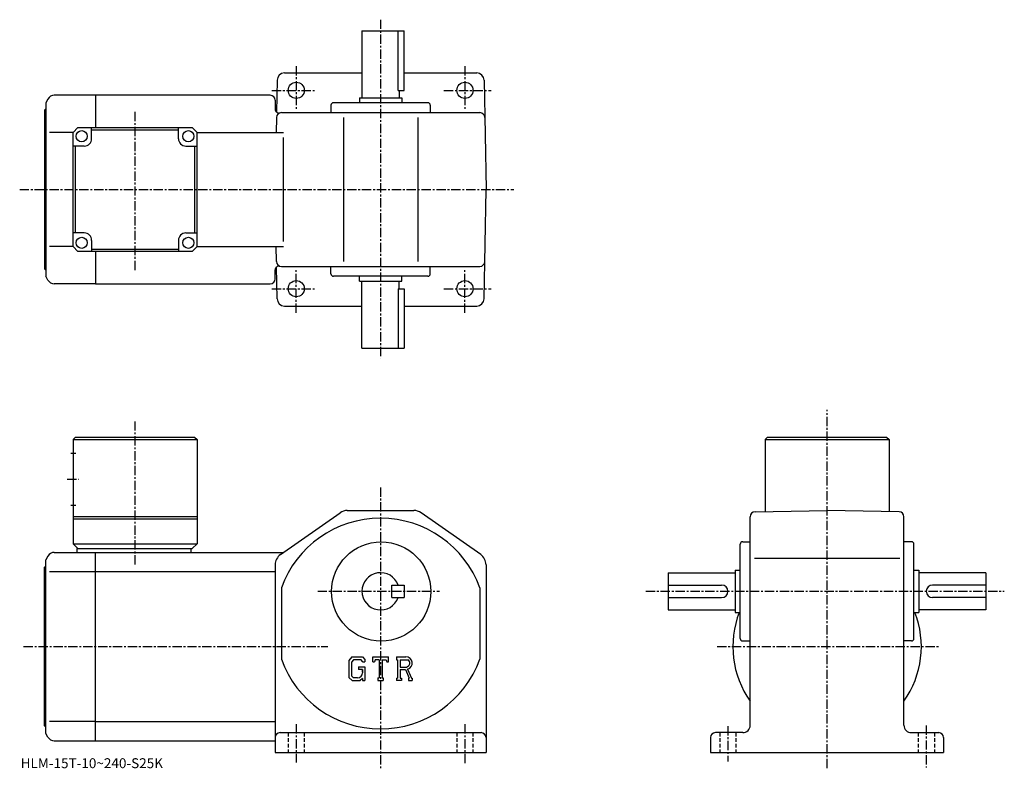
# Model space of a CAD drawing. Extents: x -8 to 389, y -3 to 299.
import ezdxf

# ---------------------------------------------------------------- set-up
doc = ezdxf.new("R2010")
doc.units = 0
doc.header["$LTSCALE"] = 3
doc.linetypes.add('CENTER', pattern=[2, 1.25, -0.25, 0.25, -0.25])
doc.linetypes.add('DASHED', pattern=[0.75, 0.5, -0.25])
doc.layers.get('0').update_dxf_attribs({"linetype": 'CONTINUOUS'})
doc.styles.get("Standard").update_dxf_attribs({"font": 'txt', "bigfont": 'BIGFONT'})

msp = doc.modelspace()

# ---------------------------------------------------------------- linework, layer by layer
at = {"linetype": 'CENTER'}
for p, q in [((137.117493, 298.883759), (137.117493, 162.383743)), ((103.1175, 280.133759), (103.1175, 262.133759)), ((171.117493, 280.133759), (171.117493, 262.133759)), ((93.2425, 270.383759), (110.8675, 270.383759)), ((162.617493, 270.383759), (181.742493, 270.383759)), ((38.1175, 197.917969), (38.1175, 262.049988)), ((-8.3825, 230.383743), (190.857498, 230.383743)), ((103.1175, 180.633743), (103.1175, 198.633743)), ((171.117493, 180.633743), (171.117493, 198.633743)), ((93.2425, 190.383743), (110.8675, 190.383743)), ((162.617493, 190.383743), (181.742493, 190.383743)), ((317.117493, -3.02625), (317.117493, 141.466873)), ((38.1175, 79.146744), (38.1175, 136.838745)), ((10.7425, 113.536247), (15.3675, 113.536247)), ((137.117493, 110.223747), (137.117493, -3.46375)), ((111.756874, 68.33625), (160.867493, 68.33625)), ((244.023804, 68.33625), (388.566101, 68.33625)), ((-6.7925, 46.036251), (115.904373, 46.036251)), ((272.752899, 46.036251), (362.329102, 46.036251)), ((103.1175, 14.72375), (103.1175, -0.77625)), ((171.117493, 14.72375), (171.117493, -1.02625)), ((277.117493, 13.97375), (277.117493, -0.27625)), ((357.117493, 14.22375), (357.117493, -2.77625))]:
    msp.add_line(p, q, dxfattribs=at)
at = {"linetype": 'CONTINUOUS'}
for p, q in [((129.617493, 294.383759), (129.617493, 267.383759)), ((129.617493, 294.383759), (146.617493, 294.383759)), ((144.188507, 270.383759), (144.188507, 294.383759)), ((146.617493, 270.383759), (146.617493, 294.383759)), ((95.386322, 274.436096), (95.161942, 261.579651)), ((98.385864, 277.383759), (129.617493, 277.383759)), ((146.617493, 277.383759), (175.849014, 277.383759)), ((178.848557, 274.436096), (179.617493, 230.383743)), ((144.188507, 270.383759), (146.617493, 270.383759)), ((144.617493, 270.383759), (144.617493, 267.383759)), ((2.98352, 266.883759), (2.1175, 265.383759)), ((22.1175, 268.383759), (5.58161, 268.383759)), ((92.6175, 268.383759), (22.1175, 268.383759)), ((22.1175, 268.383759), (22.1175, 255.383743)), ((94.6175, 266.383759), (94.6175, 262.735901)), ((128.617493, 267.383759), (145.617493, 267.383759)), ((128.617493, 267.383759), (128.617493, 265.383759)), ((145.617493, 267.383759), (145.617493, 265.383759)), ((1.6175, 262.383759), (2.1175, 262.883759)), ((1.6175, 262.383759), (1.6175, 198.383743)), ((2.1175, 265.383759), (2.1175, 195.383743)), ((117.1175, 264.383759), (117.1175, 261.383759)), ((156.117508, 265.383759), (118.1175, 265.383759)), ((157.117508, 264.383759), (157.117508, 261.383759)), ((95.124229, 259.41864), (95.018906, 253.383743)), ((97.124001, 261.383759), (177.110992, 261.383759)), ((122.1175, 259.41864), (122.1175, 201.348846)), ((152.117493, 259.41864), (152.117493, 201.348846)), ((15.1175, 255.383743), (13.1175, 253.383743)), ((15.1175, 255.383743), (61.117489, 255.383743)), ((20.6175, 250.883743), (20.6175, 255.383743)), ((55.6175, 254.383743), (20.6175, 254.383743)), ((55.6175, 250.883743), (55.6175, 255.383743)), ((61.117489, 255.383743), (63.117489, 253.383743)), ((13.1175, 253.383743), (3.69913, 253.383743)), ((13.1175, 207.383743), (13.1175, 253.383743)), ((63.117489, 253.383743), (98.037178, 253.383743)), ((63.117493, 207.383743), (63.117489, 253.383743)), ((98.037178, 209.383743), (98.037178, 251.384018)), ((17.6175, 247.883743), (13.1175, 247.883743)), ((14.117506, 212.883743), (14.117506, 247.883743)), ((58.6175, 247.883743), (63.117489, 247.883743)), ((62.117493, 247.883743), (62.117493, 212.883743)), ((178.848557, 186.33139), (179.617493, 230.383743)), ((17.6175, 212.883743), (13.11751, 212.883743)), ((58.6175, 212.883743), (63.1175, 212.883743)), ((13.1175, 207.383743), (3.69913, 207.383743)), ((13.1175, 207.383743), (15.1175, 205.383743)), ((20.6175, 209.883743), (20.6175, 205.383743)), ((55.6175, 209.883743), (55.6175, 205.383759)), ((61.117493, 205.383743), (63.117493, 207.383743)), ((63.117493, 207.383743), (98.037178, 207.383743)), ((95.124229, 201.348846), (95.018906, 207.383743)), ((61.117493, 205.383743), (15.1175, 205.383743)), ((20.6175, 206.383743), (55.6175, 206.383743)), ((22.1175, 205.383743), (22.1175, 192.383743)), ((95.386322, 186.331406), (95.161942, 199.187836)), ((97.124001, 199.383743), (177.110992, 199.383743)), ((117.1175, 196.383743), (117.1175, 199.383743)), ((157.117508, 196.383743), (157.117508, 199.383743)), ((1.6175, 198.383743), (2.1175, 197.883743)), ((2.98352, 193.883743), (2.1175, 195.383743)), ((94.6175, 194.383743), (94.6175, 198.031586)), ((156.117508, 195.383743), (118.1175, 195.383743)), ((128.617493, 193.383743), (128.617493, 195.383743)), ((145.617493, 193.383743), (145.617493, 195.383743)), ((22.1175, 192.383743), (5.58161, 192.383743)), ((22.1175, 192.383743), (92.6175, 192.383743)), ((128.617493, 193.383743), (145.617493, 193.383743)), ((129.617493, 166.383743), (129.617493, 193.383743)), ((144.617493, 190.383743), (144.617493, 193.383743)), ((144.188507, 190.383743), (144.188507, 166.383743)), ((144.188507, 190.383743), (146.617493, 190.383743)), ((146.617493, 190.383743), (146.617493, 166.383743)), ((98.385864, 183.383743), (129.617493, 183.383743)), ((146.617493, 183.383743), (175.849014, 183.383743)), ((129.617493, 166.383743), (146.617493, 166.383743)), ((14.1175, 130.536255), (13.1175, 129.536255)), ((13.1175, 129.536255), (13.1175, 87.536247)), ((13.1175, 129.536255), (63.117481, 129.536255)), ((14.1175, 130.536255), (62.117481, 130.536255)), ((62.117481, 130.536255), (63.117481, 129.536255)), ((63.117481, 129.536255), (63.1175, 87.536247)), ((293.117493, 130.536255), (292.117493, 129.536255)), ((292.117493, 129.536255), (292.117493, 100.499786)), ((292.117493, 129.536255), (342.117493, 129.536255)), ((293.117493, 130.536255), (341.117493, 130.536255)), ((341.117493, 130.536255), (342.117493, 129.536255)), ((342.117493, 129.536255), (342.117493, 100.499893)), ((12.2425, 124.036247), (14.2425, 124.036247)), ((12.2425, 103.036247), (14.2425, 103.036247)), ((96.745193, 83.129509), (120.8246, 100.0289)), ((123.696999, 100.936249), (150.537994, 100.936249)), ((177.489807, 83.129509), (153.410294, 100.028908)), ((288.082611, 100.429352), (317.117493, 100.936256)), ((346.152405, 100.429459), (317.117493, 100.936256)), ((13.1175, 98.536247), (63.117481, 98.536247)), ((13.1175, 97.536247), (63.1175, 97.536247)), ((286.117493, 14.33625), (286.117493, 98.429649)), ((348.117493, 14.33625), (348.117493, 98.429764)), ((13.1175, 87.536247), (15.1175, 85.536247)), ((13.1175, 87.536247), (63.1175, 87.536247)), ((61.1175, 85.536247), (63.1175, 87.536247)), ((282.117493, 49.33625), (282.117493, 87.33625)), ((283.117493, 88.33625), (286.117493, 88.33625)), ((351.117493, 88.33625), (348.117493, 88.33625)), ((352.117493, 49.33625), (352.117493, 87.33625)), ((5.581597, 84.036247), (22.1175, 84.036247)), ((14.6175, 85.536247), (61.1175, 85.536247)), ((14.6175, 85.536247), (14.6175, 84.036247)), ((22.1175, 8.03625), (22.1175, 84.036247)), ((22.1175, 84.036247), (98.037201, 84.036247)), ((60.6175, 85.536247), (60.6175, 84.036247)), ((2.983518, 82.53624), (2.1175, 81.036247)), ((2.1175, 11.03625), (2.1175, 81.036247)), ((287.791199, 81.636261), (346.509888, 81.636261)), ((1.6175, 78.036247), (2.1175, 78.536247)), ((1.6175, 14.03625), (1.6175, 78.036247)), ((3.699136, 76.285248), (22.1175, 76.285248)), ((22.117451, 76.285248), (94.617493, 76.285248)), ((94.6175, 79.03685), (94.6175, 3.33625)), ((179.617493, 79.036827), (179.617493, 3.33625)), ((253.117493, 75.83625), (280.117493, 75.83625)), ((253.117493, 75.83625), (253.117493, 60.83625)), ((280.117493, 76.83625), (280.117493, 59.83625)), ((280.117493, 76.83625), (282.117493, 76.83625)), ((352.117493, 76.83625), (354.117493, 76.83625)), ((354.117493, 76.83625), (354.117493, 59.83625)), ((381.117493, 75.83625), (354.117493, 75.83625)), ((381.117493, 75.83625), (381.117493, 60.83625)), ((97.1175, 69.697517), (97.1175, 40.974712)), ((141.617493, 65.83625), (141.617493, 70.83625)), ((141.617493, 70.83625), (146.617493, 70.83625)), ((146.617493, 70.83625), (146.617493, 65.83625)), ((177.117493, 69.697647), (177.117493, 40.975113)), ((253.117493, 70.83625), (274.617493, 70.83625)), ((381.117493, 70.83625), (359.617493, 70.83625)), ((141.617493, 65.83625), (146.617493, 65.83625)), ((253.117493, 65.83625), (274.617493, 65.83625)), ((381.117493, 65.83625), (359.617493, 65.83625)), ((253.117493, 60.83625), (280.117493, 60.83625)), ((280.117493, 59.83625), (282.117493, 59.83625)), ((352.117493, 59.83625), (354.117493, 59.83625)), ((381.117493, 60.83625), (354.117493, 60.83625)), ((283.117493, 48.33625), (286.117493, 48.33625)), ((351.117493, 48.33625), (348.117493, 48.33625)), ((125.524902, 41.89875), (124.3675, 40.416752)), ((124.3675, 40.416752), (124.3675, 33.57711)), ((126.158096, 40.628731), (125.438301, 39.736229)), ((125.438301, 39.736229), (125.438301, 34.227169)), ((125.524902, 41.89875), (129.811493, 41.89875)), ((129.229996, 40.628731), (126.158096, 40.628731)), ((129.821106, 40.057285), (129.217896, 40.628731)), ((129.811493, 41.89875), (130.742493, 40.865608)), ((129.821106, 40.057285), (129.821106, 39.906563)), ((129.821106, 39.906563), (130.742493, 39.906563)), ((130.742493, 40.865608), (130.742493, 39.906563)), ((133.929993, 39.906563), (133.929993, 41.89875)), ((133.929993, 41.89875), (140.304993, 41.89875)), ((133.929993, 39.906563), (134.637604, 39.906563)), ((134.979996, 40.72834), (134.637604, 39.906563)), ((136.494904, 40.72834), (134.979996, 40.72834)), ((136.494904, 40.72834), (136.494904, 33.382149)), ((137.690308, 40.72834), (137.690308, 33.382149)), ((137.690308, 40.72834), (139.351303, 40.72834)), ((139.351303, 40.72834), (139.639999, 39.906563)), ((139.639999, 39.906563), (140.304993, 39.906563)), ((140.304993, 39.906563), (140.304993, 41.89875)), ((143.492493, 41.89875), (147.315002, 41.89875)), ((143.492493, 41.89875), (143.492493, 40.72834)), ((143.492493, 40.72834), (143.965607, 40.72834)), ((143.965607, 40.72834), (143.965607, 33.33234)), ((145.061295, 40.72834), (145.061295, 37.802086)), ((145.061295, 40.72834), (148.036194, 40.726402)), ((128.152695, 37.889473), (128.152695, 36.843575)), ((128.152695, 37.889473), (130.742493, 37.889473)), ((129.821106, 36.843575), (128.152695, 36.843575)), ((129.821106, 36.843575), (129.821106, 35.449039)), ((129.821106, 35.847481), (129.821106, 36.644356)), ((130.742493, 37.889473), (130.742493, 32.33625)), ((145.061295, 37.802086), (147.516006, 37.802086)), ((145.061295, 36.806221), (145.061295, 33.33234)), ((145.061295, 36.806221), (147.101807, 36.806221)), ((147.101807, 36.806221), (148.596802, 33.33234)), ((148.019302, 36.892872), (149.599197, 33.33234)), ((124.3675, 33.57711), (125.597298, 32.33625)), ((125.438301, 34.227169), (126.169601, 33.456848)), ((125.597298, 32.33625), (128.912598, 32.33625)), ((127.828903, 33.456848), (126.169601, 33.456848)), ((129.821106, 33.098511), (128.912598, 32.33625)), ((129.821106, 33.098511), (129.821106, 32.33625)), ((129.821106, 32.33625), (130.742493, 32.33625)), ((136.021805, 33.382149), (136.021805, 32.33625)), ((136.021805, 33.382149), (136.494904, 33.382149)), ((136.021805, 32.33625), (138.088699, 32.33625)), ((137.690308, 33.382149), (138.088699, 33.382149)), ((138.088699, 33.382149), (138.088699, 32.33625)), ((143.492493, 33.33234), (143.965607, 33.33234)), ((143.492493, 33.33234), (143.492493, 32.33625)), ((145.497101, 32.33625), (143.492493, 32.33625)), ((145.061295, 33.33234), (145.497101, 33.33234)), ((145.497101, 33.33234), (145.497101, 32.33625)), ((148.3983, 33.33234), (148.596802, 33.33234)), ((148.3983, 33.33234), (148.3983, 32.33625)), ((148.3983, 32.33625), (149.867493, 32.33625)), ((149.599197, 33.33234), (149.867493, 33.33234)), ((149.867493, 33.33234), (149.867493, 32.33625)), ((1.6175, 14.03625), (2.1175, 13.53625)), ((22.1175, 15.78725), (3.699136, 15.78725)), ((22.117451, 15.78725), (94.617493, 15.78725)), ((2.983518, 9.53626), (2.1175, 11.03625)), ((5.581603, 8.03625), (22.1175, 8.03625)), ((22.1175, 8.03625), (94.6175, 8.03625)), ((96.617508, 11.33625), (177.617493, 11.33625)), ((270.117493, 9.33625), (270.117493, 3.33625)), ((283.117493, 11.33625), (272.117493, 11.33625)), ((351.117493, 11.33625), (362.117493, 11.33625)), ((364.117493, 9.33625), (364.117493, 3.33625)), ((94.6175, 3.33625), (179.617493, 3.33625)), ((270.117493, 3.33625), (364.117493, 3.33625))]:
    msp.add_line(p, q, dxfattribs=at)
at = {"linetype": 'DASHED'}
for p, q in [((99.8675, 11.33625), (99.8675, 3.33625)), ((106.3675, 11.33625), (106.3675, 3.33625)), ((167.867493, 11.33625), (167.867493, 3.33625)), ((174.367493, 11.33625), (174.367493, 3.33625)), ((273.867493, 11.33625), (273.867493, 3.33625)), ((280.367493, 11.33625), (280.367493, 3.33625)), ((353.867493, 11.33625), (353.867493, 3.33625)), ((360.367493, 11.33625), (360.367493, 3.33625))]:
    msp.add_line(p, q, dxfattribs=at)
at = {"linetype": 'CONTINUOUS'}
for centre, radius in [((103.1175, 270.383759), 3.25), ((171.117493, 270.383759), 3.25), ((16.6175, 251.883743), 2.25), ((59.6175, 251.883743), 2.25), ((16.6175, 208.883743), 2.25), ((59.6175, 208.883743), 2.25), ((103.1175, 190.383743), 3.25), ((171.117493, 190.383743), 3.25), ((137.367493, 68.286247), 20)]:
    msp.add_circle(centre, radius, dxfattribs=at)
for centre, radius, start, end in [((98.385864, 274.383759), 3, 90, 179.000153), ((175.849014, 274.383759), 3, 1, 90), ((5.58161, 265.383759), 3, 90, 150.000397), ((92.6175, 266.383759), 2, 0, 90), ((96.1175, 262.735901), 1.5, 180, 286.712646), ((118.1175, 264.383759), 1, 90, 180), ((156.117508, 264.383759), 1, 0, 90), ((97.124001, 259.383759), 2, 90, 179), ((177.110992, 259.383759), 2, 1, 90), ((17.6175, 250.883743), 3, -90, 0), ((58.6175, 250.883743), 3, 180, 270), ((17.6175, 209.883743), 3, 0, 90), ((58.6175, 209.883743), 3, 90, 180), ((96.1175, 198.031586), 1.5, -286.712646, -180), ((97.124001, 201.383743), 2, -179, -90), ((177.110992, 201.383743), 2, -90, -1), ((118.1175, 196.383743), 1, 180, 270), ((156.117508, 196.383743), 1, -90, 0), ((5.58161, 195.383743), 3, -150.000397, -90), ((92.6175, 194.383743), 2, -90, 0), ((98.385864, 186.383743), 3, -179.000153, -90), ((175.849014, 186.383743), 3, -90, -1), ((123.696999, 95.936256), 5, 90, 125.062202), ((150.538101, 95.936241), 5, 54.938431, 90), ((288.117493, 98.429657), 2, 91.000641, 180), ((346.117493, 98.429764), 2, 0, 89.000137), ((137.117493, 55.33625), 42.5, 19.749901, 160.250107), ((283.117493, 87.33625), 1, 90, 180), ((351.117493, 87.33625), 1, 0, 90), ((5.581608, 81.036263), 3, 90, 150.000397), ((99.6175, 79.036873), 5, 125.062302, 180), ((174.617493, 79.036827), 5, 0, 54.93837), ((137.117493, 68.33625), 7.5, 19.47121, 340.528809), ((274.617493, 68.336243), 2.5, 0, 90), ((274.617493, 68.33625), 2.5, -90, 0), ((359.617493, 68.336243), 2.5, 90, 180), ((359.617493, 68.33625), 2.5, 180, 270), ((317.117493, 46.036251), 38, 158.705795, 215.334503), ((317.117493, 46.036251), 38, -35.334469, 21.294241), ((283.117493, 49.336246), 1, 180, 270), ((351.117493, 49.336246), 1, -90, 0), ((137.117493, 55.33625), 42.5, 199.749893, 340.250092), ((147.315002, 39.34626), 2.55249, -73.981873, 90.00351), ((147.315002, 39.34626), 1.557193, -82.585274, 62.41185), ((127.828903, 35.449039), 1.992187, -89.999786, 0.000109), ((283.117493, 14.33624), 3, -90, 0), ((351.117493, 14.33625), 3, 180, 270), ((5.581608, 11.03624), 3, -150.000397, -90), ((96.617508, 9.33626), 2, 90, 180), ((177.617493, 9.33624), 2, 0, 90), ((272.117493, 9.33626), 2, 90, 180), ((362.117493, 9.33624), 2, 0, 90)]:
    msp.add_arc(centre, radius, start, end, dxfattribs=at)

# ---------------------------------------------------------------- texts
msp.add_text('HLM-15T-10~240-S25K', height=4).set_placement((-8, -3))

doc.saveas('drawing.dxf')
